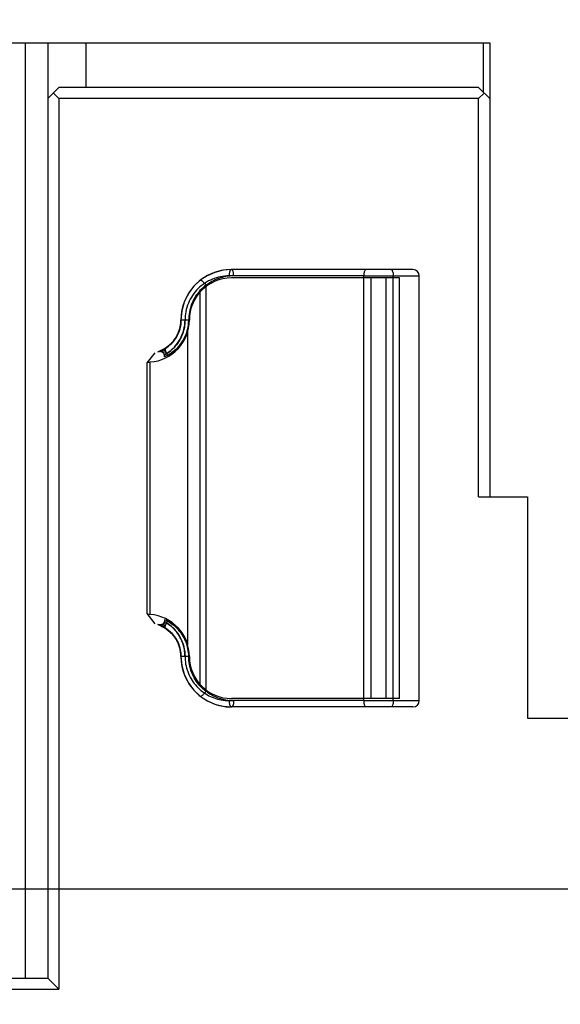
# Model space of a CAD drawing. Units: millimetres. Extents: x -3881 to 218, y 63 to 2627.
# Drawn here: x -3164 to -3139, y 1254 to 1298 of the extents above; entities that cross this region are included whole.
import ezdxf

# ---------------------------------------------------------------- set-up
doc = ezdxf.new("R2010")
doc.units = ezdxf.units.MM
doc.header["$PDSIZE"] = -5
doc.styles.get("Standard").update_dxf_attribs({"font": 'arial.ttf', "height": 20})
doc.dimstyles.new('ISO-25', dxfattribs={"dimtxt": 10, "dimasz": 20, "dimexe": 1.25, "dimexo": 0.625, "dimtad": 1, "dimdec": 0, "dimtxsty": 'Standard', "dimcen": 2.5, "dimclrd": 3, "dimclre": 3, "dimadec": 0, "dimazin": 0, "dimtfac": 1, "dimtmove": 0, "dimatfit": 3, "dimfxl": 1, "dimarcsym": 0})

# ---------------------------------------------------------------- blocks, each defined once
blk = doc.blocks.new('*D213')
at = {"color": 3, "lineweight": -2}
for p, q in [((-3119.582, 1258.228), (-3119.582, 1165.488)), ((-3184.507, 1234.456), (-3184.507, 1165.488)), ((-3184.507, 1166.738), (-3340.903, 1166.738)), ((-3164.507, 1166.738), (-3139.582, 1166.738))]:
    blk.add_line(p, q, dxfattribs=at)
at = {"color": 3}
for points in [[(-3164.507, 1170.071), (-3164.507, 1163.404), (-3184.507, 1166.738)], [(-3139.582, 1163.404), (-3139.582, 1170.071), (-3119.582, 1166.738)]]:
    blk.add_solid(points, dxfattribs=at)
at = {"layer": 'Defpoints', "color": 0}
for p in [(-3119.582, 1258.853), (-3184.507, 1235.081), (-3119.582, 1166.738)]:
    blk.add_point(p, dxfattribs=at)
at = {"color": 0, "insert": (-3287.388, 1180.173), "char_height": 20, "attachment_point": 5}
blk.add_mtext('65 [2,56]', dxfattribs=at)
blk = doc.blocks.new('*D214')
at = {"color": 3, "lineweight": -2}
for p, q in [((-3220.052, 1278.853), (-3220.052, 1406.103)), ((-3120.207, 1258.853), (-3221.302, 1258.853)), ((-3220.052, 1232.053), (-3220.052, 1258.853)), ((-3183.161, 1232.053), (-3221.302, 1232.053)), ((-3220.052, 1212.053), (-3220.052, 1192.053))]:
    blk.add_line(p, q, dxfattribs=at)
at = {"color": 3}
for points in [[(-3223.385, 1278.853), (-3216.718, 1278.853), (-3220.052, 1258.853)], [(-3216.718, 1212.053), (-3223.385, 1212.053), (-3220.052, 1232.053)]]:
    blk.add_solid(points, dxfattribs=at)
at = {"layer": 'Defpoints', "color": 0}
for p in [(-3220.052, 1258.853), (-3119.582, 1258.853), (-3182.536, 1232.053)]:
    blk.add_point(p, dxfattribs=at)
at = {"color": 0, "insert": (-3233.487, 1352.478), "char_height": 20, "attachment_point": 5, "rotation": 90}
blk.add_mtext('27 [1,06]', dxfattribs=at)

msp = doc.modelspace()

# ---------------------------------------------------------------- linework, layer by layer
at = {"color": 7, "linetype": 'Continuous'}
for p, q in [((-3183.007, 1296.853), (-3142.657, 1296.853)), ((-3163.507, 1254.853), (-3163.507, 1296.853)), ((-3162.507, 1296.853), (-3162.507, 1254.853)), ((-3160.8, 1296.853), (-3160.8, 1294.853)), ((-3142.95, 1296.853), (-3142.95, 1294.646)), ((-3142.657, 1296.853), (-3142.657, 1276.463)), ((-3162.007, 1294.853), (-3162.507, 1294.353)), ((-3143.157, 1294.853), (-3162.007, 1294.853)), ((-3143.157, 1294.853), (-3142.657, 1294.353)), ((-3162.007, 1294.353), (-3162.257, 1294.603)), ((-3162.007, 1294.353), (-3162.007, 1254.353)), ((-3143.157, 1294.353), (-3162.007, 1294.353)), ((-3142.907, 1294.603), (-3143.157, 1294.353)), ((-3143.157, 1276.463), (-3143.157, 1294.353)), ((-3148.306, 1286.392), (-3154.362, 1286.392)), ((-3148.306, 1267.314), (-3148.306, 1286.392)), ((-3155.406, 1285.979), (-3155.399, 1285.955)), ((-3155.399, 1267.751), (-3155.399, 1285.955)), ((-3158.038, 1282.482), (-3157.678, 1282.941)), ((-3158.038, 1271.224), (-3158.038, 1282.482)), ((-3157.915, 1271.182), (-3157.915, 1282.524)), ((-3143.157, 1276.463), (-3140.958, 1276.463)), ((-3140.958, 1276.463), (-3140.958, 1266.525)), ((-3157.678, 1270.765), (-3158.038, 1271.224)), ((-3155.406, 1267.727), (-3155.399, 1267.751)), ((-3148.306, 1267.314), (-3154.362, 1267.314)), ((-3140.958, 1266.525), (-3109.587, 1266.525)), ((-3184.007, 1254.853), (-3162.507, 1254.853)), ((-3162.507, 1254.853), (-3162.007, 1254.353)), ((-3184.007, 1254.353), (-3162.007, 1254.353))]:
    msp.add_line(p, q, dxfattribs=at)
at = {"color": 6, "linetype": 'Continuous'}
for p, q in [((-3155.346, 1286.398), (-3155.658, 1286.193)), ((-3155.346, 1286.397), (-3155.658, 1286.193)), ((-3155.003, 1286.549), (-3155.346, 1286.397)), ((-3154.26, 1286.675), (-3154.638, 1286.643)), ((-3146.11, 1286.675), (-3154.26, 1286.675)), ((-3148.306, 1286.392), (-3145.826, 1286.392)), ((-3146.991, 1267.314), (-3146.991, 1286.392)), ((-3145.826, 1267.314), (-3145.826, 1286.392)), ((-3146.704, 1286.298), (-3154.26, 1286.298)), ((-3147.989, 1267.409), (-3147.989, 1286.298)), ((-3147.308, 1267.409), (-3147.308, 1286.298)), ((-3146.704, 1267.409), (-3146.704, 1286.298)), ((-3155.66, 1268.03), (-3155.66, 1285.676)), ((-3156.526, 1284.45), (-3156.526, 1284.409)), ((-3156.178, 1284.409), (-3156.526, 1284.409)), ((-3156.222, 1269.818), (-3156.222, 1283.888)), ((-3156.526, 1269.298), (-3156.526, 1269.257)), ((-3156.178, 1269.298), (-3156.526, 1269.298)), ((-3155.658, 1267.514), (-3155.346, 1267.309)), ((-3146.704, 1267.409), (-3154.26, 1267.409)), ((-3155.346, 1267.309), (-3155.003, 1267.157)), ((-3155.004, 1267.157), (-3154.638, 1267.063)), ((-3154.638, 1267.063), (-3154.26, 1267.031)), ((-3146.11, 1267.031), (-3154.26, 1267.031)), ((-3148.306, 1267.314), (-3145.826, 1267.314))]:
    msp.add_line(p, q, dxfattribs=at)
for points in [[(-3154.26, 1286.675), (-3154.638, 1286.643), (-3155.004, 1286.549)], [(-3155.658, 1286.193), (-3155.957, 1285.91), (-3156.199, 1285.578), (-3156.379, 1285.209), (-3156.489, 1284.814), (-3156.526, 1284.409)], [(-3155.658, 1286.193), (-3155.957, 1285.91), (-3156.199, 1285.578), (-3156.379, 1285.209), (-3156.489, 1284.814)], [(-3156.526, 1284.409), (-3156.57, 1284.053), (-3156.699, 1283.713), (-3156.907, 1283.41), (-3157.185, 1283.163), (-3157.522, 1282.988)], [(-3156.526, 1284.409), (-3156.555, 1284.118), (-3156.643, 1283.831), (-3156.786, 1283.565), (-3156.979, 1283.331), (-3157.217, 1283.14)], [(-3156.526, 1284.409), (-3156.545, 1284.174), (-3156.602, 1283.943), (-3156.695, 1283.722)], [(-3156.526, 1284.409), (-3156.534, 1284.257), (-3156.558, 1284.106), (-3156.597, 1283.957)], [(-3157.181, 1283.165), (-3157.303, 1283.089), (-3157.432, 1283.025), (-3157.566, 1282.973)], [(-3157.092, 1283.231), (-3157.17, 1283.172), (-3157.252, 1283.118), (-3157.337, 1283.07)], [(-3157.566, 1270.733), (-3157.432, 1270.682), (-3157.303, 1270.617), (-3157.181, 1270.541)], [(-3157.522, 1270.718), (-3157.185, 1270.544), (-3156.907, 1270.296), (-3156.699, 1269.993), (-3156.57, 1269.653), (-3156.526, 1269.298)], [(-3157.337, 1270.637), (-3157.252, 1270.588), (-3157.17, 1270.535), (-3157.092, 1270.476)], [(-3157.217, 1270.567), (-3156.979, 1270.376), (-3156.786, 1270.142), (-3156.643, 1269.875), (-3156.555, 1269.589), (-3156.526, 1269.298)], [(-3156.695, 1269.984), (-3156.602, 1269.763), (-3156.545, 1269.532), (-3156.526, 1269.298)], [(-3156.597, 1269.749), (-3156.558, 1269.6), (-3156.534, 1269.449), (-3156.526, 1269.298)], [(-3156.526, 1269.298), (-3156.489, 1268.892), (-3156.379, 1268.498), (-3156.199, 1268.128), (-3155.957, 1267.796), (-3155.658, 1267.514)], [(-3156.489, 1268.892), (-3156.379, 1268.498), (-3156.199, 1268.128), (-3155.957, 1267.796), (-3155.658, 1267.514)]]:
    msp.add_lwpolyline(points, dxfattribs=at)
for centre, radius, start, end in [((-3154.26, 1284.409), 2.267, 90, 180), ((-3146.11, 1286.392), 0.283, 0, 90), ((-3154.26, 1284.409), 1.889, 90, 180), ((-3158.038, 1284.409), 1.889, 273.7182, 0), ((-3158.038, 1269.298), 1.889, 0, 86.2818), ((-3154.26, 1269.298), 2.267, 180, 270), ((-3154.26, 1269.298), 1.889, 180, 270), ((-3146.11, 1267.314), 0.283, 270, 0)]:
    msp.add_arc(centre, radius, start, end, dxfattribs=at)
at = {"color": 7, "linetype": 'Continuous'}
for centre, start, end in [((-3158.038, 1284.409), 270.8956, 273.7182), ((-3158.038, 1269.298), 86.2818, 89.1044)]:
    msp.add_arc(centre, 1.889, start, end, dxfattribs=at)
for points, knots in [([(-3154.362, 1286.392), (-3154.493, 1286.392), (-3154.751, 1286.366), (-3155.122, 1286.254), (-3155.467, 1286.072), (-3155.769, 1285.825), (-3156.021, 1285.519), (-3156.208, 1285.17), (-3156.321, 1284.793), (-3156.345, 1284.534), (-3156.345, 1284.409)], [0, 0, 0, 0, 0.126147, 0.24878, 0.37126, 0.499854, 0.622756, 0.750863, 0.879172, 1, 1, 1, 1]), ([(-3155.406, 1285.979), (-3155.502, 1285.905), (-3155.68, 1285.739), (-3155.897, 1285.448), (-3156.057, 1285.121), (-3156.156, 1284.771), (-3156.178, 1284.529), (-3156.178, 1284.409)], [0, 0, 0, 0, 0.20108, 0.399771, 0.599762, 0.801089, 1, 1, 1, 1]), ([(-3157.566, 1282.973), (-3157.466, 1283.006), (-3157.274, 1283.093), (-3157.019, 1283.281), (-3156.808, 1283.518), (-3156.647, 1283.795), (-3156.549, 1284.096), (-3156.526, 1284.306), (-3156.526, 1284.409)], [0, 0, 0, 0, 0.166181, 0.332102, 0.501221, 0.666209, 0.837295, 1, 1, 1, 1]), ([(-3156.526, 1284.409), (-3156.526, 1284.271), (-3156.565, 1283.997), (-3156.731, 1283.618), (-3156.99, 1283.295), (-3157.216, 1283.133), (-3157.337, 1283.07)], [0, 0, 0, 0, 0.251276, 0.499984, 0.748698, 1, 1, 1, 1]), ([(-3156.345, 1284.409), (-3156.345, 1284.303), (-3156.364, 1284.089), (-3156.449, 1283.779), (-3156.589, 1283.488), (-3156.775, 1283.23), (-3157.004, 1283.007), (-3157.179, 1282.889), (-3157.273, 1282.837)], [0, 0, 0, 0, 0.165522, 0.336005, 0.500624, 0.670445, 0.831841, 1, 1, 1, 1]), ([(-3156.178, 1284.409), (-3156.178, 1284.294), (-3156.2, 1284.061), (-3156.3, 1283.726), (-3156.465, 1283.414), (-3156.684, 1283.143), (-3156.952, 1282.919), (-3157.156, 1282.806), (-3157.262, 1282.761)], [0, 0, 0, 0, 0.1654, 0.334364, 0.500261, 0.668495, 0.833462, 1, 1, 1, 1]), ([(-3156.526, 1284.409), (-3156.526, 1284.283), (-3156.559, 1284.032), (-3156.698, 1283.68), (-3156.918, 1283.372), (-3157.112, 1283.208), (-3157.217, 1283.14)], [0, 0, 0, 0, 0.251018, 0.499963, 0.748924, 1, 1, 1, 1]), ([(-3157.166, 1282.902), (-3157.04, 1282.983), (-3156.81, 1283.177), (-3156.549, 1283.543), (-3156.384, 1283.961), (-3156.345, 1284.259), (-3156.345, 1284.409)], [0, 0, 0, 0, 0.251059, 0.500028, 0.748984, 1, 1, 1, 1]), ([(-3157.14, 1282.819), (-3156.996, 1282.894), (-3156.728, 1283.086), (-3156.421, 1283.47), (-3156.224, 1283.92), (-3156.178, 1284.246), (-3156.178, 1284.409)], [0, 0, 0, 0, 0.251294, 0.500012, 0.748724, 1, 1, 1, 1]), ([(-3157.262, 1282.761), (-3157.262, 1282.783), (-3157.266, 1282.826), (-3157.287, 1282.884), (-3157.321, 1282.933), (-3157.368, 1282.969), (-3157.425, 1282.988), (-3157.493, 1282.991), (-3157.54, 1282.982), (-3157.566, 1282.973)], [0, 0, 0, 0, 0.148996, 0.287152, 0.414597, 0.547551, 0.683262, 0.814042, 1, 1, 1, 1]), ([(-3157.273, 1282.837), (-3157.273, 1282.858), (-3157.277, 1282.897), (-3157.295, 1282.948), (-3157.325, 1282.987), (-3157.367, 1283.007), (-3157.412, 1283.013), (-3157.465, 1283.006), (-3157.501, 1282.996), (-3157.522, 1282.988)], [0, 0, 0, 0, 0.169142, 0.321165, 0.443264, 0.565254, 0.691435, 0.816762, 1, 1, 1, 1]), ([(-3157.337, 1283.07), (-3157.334, 1283.072), (-3157.321, 1283.071), (-3157.303, 1283.059), (-3157.28, 1283.037), (-3157.253, 1283.005), (-3157.223, 1282.964), (-3157.184, 1282.902), (-3157.157, 1282.852), (-3157.14, 1282.819)], [0, 0, 0, 0, 0.037858, 0.100605, 0.197912, 0.328223, 0.48558, 0.658149, 1, 1, 1, 1]), ([(-3157.217, 1283.14), (-3157.226, 1283.134), (-3157.234, 1283.113), (-3157.234, 1283.084), (-3157.227, 1283.04), (-3157.204, 1282.978), (-3157.18, 1282.928), (-3157.166, 1282.902)], [0, 0, 0, 0, 0.129483, 0.225567, 0.345863, 0.652491, 1, 1, 1, 1]), ([(-3157.262, 1270.946), (-3157.262, 1270.923), (-3157.266, 1270.881), (-3157.287, 1270.822), (-3157.321, 1270.773), (-3157.368, 1270.737), (-3157.425, 1270.718), (-3157.493, 1270.715), (-3157.54, 1270.725), (-3157.566, 1270.733)], [0, 0, 0, 0, 0.148996, 0.287152, 0.414597, 0.547551, 0.683262, 0.814042, 1, 1, 1, 1]), ([(-3156.178, 1269.298), (-3156.178, 1269.413), (-3156.2, 1269.646), (-3156.3, 1269.981), (-3156.465, 1270.292), (-3156.684, 1270.563), (-3156.952, 1270.788), (-3157.156, 1270.9), (-3157.262, 1270.946)], [0, 0, 0, 0, 0.1654, 0.334364, 0.500261, 0.668495, 0.833462, 1, 1, 1, 1]), ([(-3157.566, 1270.733), (-3157.466, 1270.7), (-3157.274, 1270.613), (-3157.019, 1270.425), (-3156.808, 1270.188), (-3156.647, 1269.911), (-3156.549, 1269.611), (-3156.526, 1269.4), (-3156.526, 1269.298)], [0, 0, 0, 0, 0.166181, 0.332102, 0.501221, 0.666209, 0.837295, 1, 1, 1, 1]), ([(-3157.273, 1270.869), (-3157.273, 1270.848), (-3157.277, 1270.809), (-3157.295, 1270.758), (-3157.325, 1270.72), (-3157.367, 1270.699), (-3157.412, 1270.694), (-3157.465, 1270.7), (-3157.501, 1270.71), (-3157.522, 1270.718)], [0, 0, 0, 0, 0.169142, 0.321165, 0.443264, 0.565254, 0.691435, 0.816762, 1, 1, 1, 1]), ([(-3157.337, 1270.637), (-3157.334, 1270.635), (-3157.321, 1270.636), (-3157.303, 1270.648), (-3157.28, 1270.669), (-3157.253, 1270.702), (-3157.223, 1270.743), (-3157.184, 1270.805), (-3157.157, 1270.854), (-3157.14, 1270.888)], [0, 0, 0, 0, 0.037858, 0.100605, 0.197912, 0.328223, 0.48558, 0.658149, 1, 1, 1, 1]), ([(-3156.526, 1269.298), (-3156.526, 1269.435), (-3156.565, 1269.709), (-3156.731, 1270.088), (-3156.99, 1270.411), (-3157.216, 1270.573), (-3157.337, 1270.637)], [0, 0, 0, 0, 0.251276, 0.499984, 0.748698, 1, 1, 1, 1]), ([(-3156.345, 1269.298), (-3156.345, 1269.403), (-3156.364, 1269.618), (-3156.449, 1269.927), (-3156.589, 1270.219), (-3156.775, 1270.477), (-3157.004, 1270.699), (-3157.179, 1270.817), (-3157.273, 1270.869)], [0, 0, 0, 0, 0.165522, 0.336005, 0.500624, 0.670445, 0.831841, 1, 1, 1, 1]), ([(-3157.217, 1270.567), (-3157.226, 1270.573), (-3157.234, 1270.593), (-3157.234, 1270.622), (-3157.227, 1270.667), (-3157.204, 1270.729), (-3157.18, 1270.779), (-3157.166, 1270.804)], [0, 0, 0, 0, 0.129483, 0.225567, 0.345863, 0.652491, 1, 1, 1, 1]), ([(-3156.526, 1269.298), (-3156.526, 1269.423), (-3156.559, 1269.675), (-3156.698, 1270.026), (-3156.918, 1270.335), (-3157.112, 1270.498), (-3157.217, 1270.567)], [0, 0, 0, 0, 0.251018, 0.499963, 0.748924, 1, 1, 1, 1]), ([(-3157.166, 1270.804), (-3157.04, 1270.723), (-3156.81, 1270.529), (-3156.549, 1270.163), (-3156.384, 1269.745), (-3156.345, 1269.447), (-3156.345, 1269.298)], [0, 0, 0, 0, 0.251059, 0.500028, 0.748984, 1, 1, 1, 1]), ([(-3157.14, 1270.888), (-3156.996, 1270.812), (-3156.728, 1270.62), (-3156.421, 1270.237), (-3156.224, 1269.787), (-3156.178, 1269.461), (-3156.178, 1269.298)], [0, 0, 0, 0, 0.251294, 0.500012, 0.748724, 1, 1, 1, 1]), ([(-3156.345, 1269.298), (-3156.345, 1269.184), (-3156.325, 1268.952), (-3156.234, 1268.611), (-3156.084, 1268.294), (-3155.883, 1268.009), (-3155.636, 1267.765), (-3155.353, 1267.568), (-3155.042, 1267.425), (-3154.712, 1267.335), (-3154.48, 1267.314), (-3154.362, 1267.314)], [0, 0, 0, 0, 0.109778, 0.223071, 0.338481, 0.446329, 0.557814, 0.671533, 0.776887, 0.886051, 1, 1, 1, 1]), ([(-3155.406, 1267.727), (-3155.502, 1267.801), (-3155.68, 1267.967), (-3155.897, 1268.259), (-3156.057, 1268.585), (-3156.156, 1268.936), (-3156.178, 1269.178), (-3156.178, 1269.298)], [0, 0, 0, 0, 0.20108, 0.399771, 0.599762, 0.801089, 1, 1, 1, 1])]:
    msp.add_open_spline(points, degree=3, knots=knots, dxfattribs=at)
at = {"color": 6, "linetype": 'Continuous'}
for points, knots in [([(-3154.158, 1286.392), (-3154.274, 1286.391), (-3154.503, 1286.372), (-3154.834, 1286.283), (-3155.134, 1286.145), (-3155.317, 1286.022), (-3155.399, 1285.955)], [0, 0, 0, 0, 0.261818, 0.511002, 0.762019, 1, 1, 1, 1]), ([(-3154.26, 1286.675), (-3154.266, 1286.675), (-3154.281, 1286.671), (-3154.3, 1286.654), (-3154.318, 1286.627), (-3154.334, 1286.59), (-3154.346, 1286.546), (-3154.359, 1286.479), (-3154.362, 1286.427), (-3154.362, 1286.392)], [0, 0, 0, 0, 0.060213, 0.136351, 0.236949, 0.362858, 0.510781, 0.672493, 1, 1, 1, 1]), ([(-3154.158, 1286.392), (-3154.158, 1286.427), (-3154.161, 1286.479), (-3154.173, 1286.546), (-3154.186, 1286.59), (-3154.202, 1286.627), (-3154.219, 1286.654), (-3154.239, 1286.671), (-3154.253, 1286.675), (-3154.26, 1286.675)], [0, 0, 0, 0, 0.327507, 0.489219, 0.637141, 0.76305, 0.863649, 0.939787, 1, 1, 1, 1]), ([(-3148.306, 1286.392), (-3148.306, 1286.421), (-3148.303, 1286.477), (-3148.29, 1286.555), (-3148.268, 1286.617), (-3148.242, 1286.66), (-3148.216, 1286.675), (-3148.204, 1286.675)], [0, 0, 0, 0, 0.275377, 0.52755, 0.7368, 0.891654, 1, 1, 1, 1]), ([(-3147.093, 1286.675), (-3147.082, 1286.675), (-3147.055, 1286.66), (-3147.029, 1286.617), (-3147.008, 1286.555), (-3146.994, 1286.477), (-3146.991, 1286.421), (-3146.991, 1286.392)], [0, 0, 0, 0, 0.108346, 0.2632, 0.47245, 0.724623, 1, 1, 1, 1]), ([(-3155.658, 1286.193), (-3155.652, 1286.197), (-3155.629, 1286.196), (-3155.597, 1286.177), (-3155.553, 1286.145), (-3155.505, 1286.098), (-3155.454, 1286.042), (-3155.422, 1286.001), (-3155.406, 1285.979)], [0, 0, 0, 0, 0.065202, 0.175931, 0.336174, 0.536858, 0.763767, 1, 1, 1, 1]), ([(-3155.658, 1267.514), (-3155.652, 1267.509), (-3155.629, 1267.51), (-3155.597, 1267.529), (-3155.553, 1267.561), (-3155.505, 1267.608), (-3155.454, 1267.664), (-3155.422, 1267.706), (-3155.406, 1267.727)], [0, 0, 0, 0, 0.065202, 0.175931, 0.336174, 0.536858, 0.763767, 1, 1, 1, 1]), ([(-3155.399, 1267.751), (-3155.317, 1267.684), (-3155.134, 1267.561), (-3154.833, 1267.423), (-3154.503, 1267.334), (-3154.274, 1267.315), (-3154.158, 1267.314)], [0, 0, 0, 0, 0.238105, 0.489174, 0.738302, 1, 1, 1, 1]), ([(-3154.362, 1267.314), (-3154.362, 1267.279), (-3154.359, 1267.227), (-3154.346, 1267.16), (-3154.334, 1267.116), (-3154.318, 1267.079), (-3154.3, 1267.052), (-3154.281, 1267.035), (-3154.266, 1267.031), (-3154.26, 1267.031)], [0, 0, 0, 0, 0.327507, 0.489219, 0.637142, 0.763051, 0.863649, 0.939787, 1, 1, 1, 1]), ([(-3154.158, 1267.314), (-3154.158, 1267.279), (-3154.161, 1267.227), (-3154.173, 1267.16), (-3154.186, 1267.116), (-3154.202, 1267.079), (-3154.219, 1267.052), (-3154.239, 1267.035), (-3154.253, 1267.031), (-3154.26, 1267.031)], [0, 0, 0, 0, 0.327507, 0.489219, 0.637141, 0.76305, 0.863649, 0.939787, 1, 1, 1, 1]), ([(-3148.204, 1267.031), (-3148.216, 1267.031), (-3148.242, 1267.046), (-3148.268, 1267.09), (-3148.29, 1267.152), (-3148.303, 1267.229), (-3148.306, 1267.285), (-3148.306, 1267.314)], [0, 0, 0, 0, 0.108346, 0.2632, 0.47245, 0.724623, 1, 1, 1, 1]), ([(-3146.991, 1267.314), (-3146.991, 1267.285), (-3146.994, 1267.229), (-3147.008, 1267.152), (-3147.029, 1267.09), (-3147.055, 1267.046), (-3147.082, 1267.031), (-3147.093, 1267.031)], [0, 0, 0, 0, 0.275377, 0.52755, 0.7368, 0.891654, 1, 1, 1, 1])]:
    msp.add_open_spline(points, degree=3, knots=knots, dxfattribs=at)

# ---------------------------------------------------------------- dimensions: what is measured, and where the dimension line sits
dim = msp.add_linear_dim(base=(-3220.052, 1258.853), p1=(-3182.536, 1232.053), p2=(-3119.582, 1258.853), angle=90, dimstyle='ISO-25')
dim.commit()
dim.dimension.update_dxf_attribs({"geometry": '*D214', "text_midpoint": (-3233.487, 1352.478)})
dim = msp.add_linear_dim(base=(-3119.582, 1166.738), p1=(-3184.507, 1235.081), p2=(-3119.582, 1258.853), dimstyle='ISO-25')
dim.commit()
dim.dimension.update_dxf_attribs({"geometry": '*D213', "text_midpoint": (-3287.388, 1166.738), "dimtype": 160})

doc.saveas('drawing.dxf')
